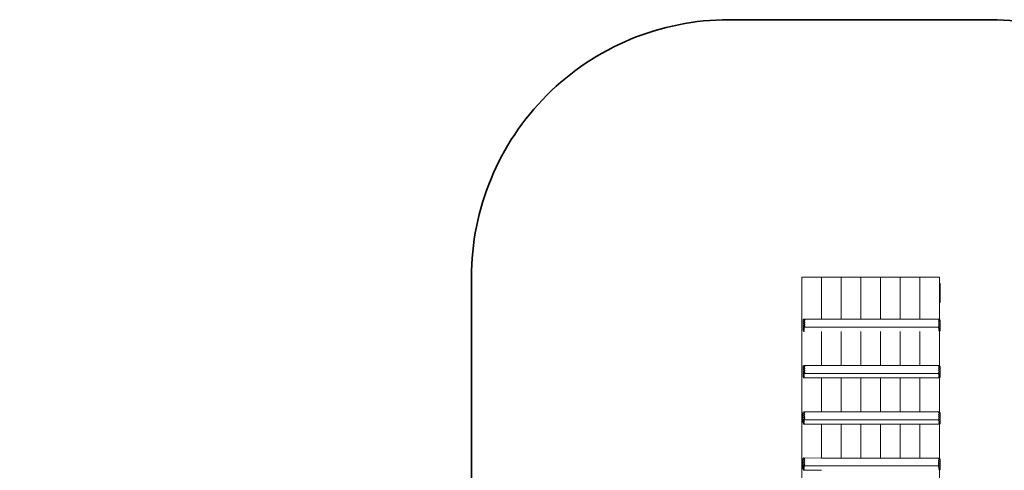
# Model space of a CAD drawing. Units: millimetres. Extents: x -4572 to 9842, y -7788 to 4809.
# Drawn here: x -4272 to 1461, y 1885 to 4509 of the extents above; entities that cross this region are included whole.
import ezdxf

# ---------------------------------------------------------------- set-up
doc = ezdxf.new("R2010")
doc.units = ezdxf.units.MM
doc.layers.get('0').update_dxf_attribs({"lineweight": 5})
doc.layers.add('Зона безопасности', color=7, linetype='Continuous', lineweight=35, true_color=0x00a0e3)

msp = doc.modelspace()

# ---------------------------------------------------------------- linework, layer by layer
for p, q in [((281.5, 1831.2), (281.8, 3009.3)), ((396.4, 3009.3), (281.8, 3009.3)), ((396.4, 3009.3), (396.3, 2764.6)), ((510.9, 3009.3), (396.4, 3009.3)), ((625.5, 3009.3), (510.9, 3009.3)), ((510.9, 2764.6), (510.9, 3009.3)), ((625.5, 3009.3), (625.4, 2764.5)), ((740.1, 3009.2), (625.5, 3009.3)), ((740, 2764.5), (740.1, 3009.2)), ((854.6, 3009.2), (740.1, 3009.2)), ((854.6, 3009.2), (854.5, 2764.5)), ((969.2, 3009.2), (854.6, 3009.2)), ((969.1, 2764.5), (969.2, 3009.2)), ((1083.7, 3009.2), (969.2, 3009.2)), ((1083.7, 3009.2), (1083.7, 2973.9)), ((1087.4, 2971), (1083.7, 2973.9)), ((1083.7, 2867.6), (1083.7, 2973.9)), ((1087.4, 2971), (1087.4, 2870)), ((1083.7, 2867.6), (1087.4, 2870)), ((1083.7, 2863.5), (1083.7, 2867.6)), ((1083.7, 2863.5), (1087.4, 2866.7)), ((1087.4, 2870), (1087.4, 2866.7)), ((1087.4, 2864.3), (1087.4, 2866.7)), ((1083.7, 2860.9), (1087.4, 2864.3)), ((1083.7, 2860.9), (1083.7, 2863.5)), ((1083.7, 2763), (1083.7, 2860.9)), ((289.3, 2761.9), (294.6, 2764.6)), ((290.4, 2760.6), (289.3, 2761.9)), ((289.3, 2755.1), (289.8, 2755.7)), ((289.3, 2755.1), (289.3, 2753.3)), ((289.3, 2753.3), (290.7, 2753.8)), ((289.3, 2753.3), (289.3, 2741.3)), ((289.8, 2755.7), (290.2, 2756.4)), ((290.2, 2756.4), (290.7, 2758.2)), ((290.6, 2759.7), (290.4, 2760.6)), ((290.7, 2758.2), (290.6, 2759.7)), ((291.6, 2754), (290.7, 2753.8)), ((290.7, 2753.8), (294, 2752.8)), ((295, 2755.1), (291.6, 2754)), ((294, 2752.8), (296.8, 2751.4)), ((294.6, 2764.6), (296.8, 2763.5)), ((294.6, 2764.6), (396.3, 2764.6)), ((297.5, 2756.5), (295, 2755.1)), ((296.8, 2763.5), (298.7, 2761.8)), ((299, 2758.2), (297.5, 2756.5)), ((298.7, 2761.8), (299.4, 2760)), ((299.4, 2760), (299, 2758.2)), ((396.3, 2764.6), (510.9, 2764.6)), ((510.9, 2764.6), (625.4, 2764.5)), ((625.4, 2764.5), (740, 2764.5)), ((740, 2764.5), (854.5, 2764.5)), ((854.5, 2764.5), (969.1, 2764.5)), ((969.1, 2764.5), (1080.6, 2764.4)), ((1078.8, 2761.4), (1079.3, 2763.2)), ((1079.3, 2759.6), (1078.8, 2761.4)), ((1079.3, 2763.2), (1080.6, 2764.4)), ((1081, 2757.9), (1079.3, 2759.6)), ((1079.3, 2750.9), (1081, 2752.5)), ((1080.6, 2764.4), (1083.7, 2763)), ((1083.7, 2756.5), (1081, 2757.9)), ((1081, 2752.5), (1083.7, 2754)), ((1083.7, 2763), (1086.6, 2761.6)), ((1083.7, 2756.5), (1083.7, 2756.7)), ((1087.1, 2755.4), (1083.7, 2756.5)), ((1083.7, 2756.5), (1083.7, 2756.5)), ((1083.7, 2754), (1087.1, 2755)), ((1086.6, 2761.6), (1086.5, 2759.8)), ((1086.5, 2759.8), (1086.9, 2758.5)), ((1086.9, 2758.5), (1087.1, 2757.9)), ((1087.1, 2755.4), (1087.1, 2757.9)), ((1087.1, 2755.4), (1087.1, 2755)), ((1087.1, 2755), (1087.1, 2743.1)), ((290.1, 2741.7), (289.3, 2741.3)), ((289.3, 2741.1), (290.4, 2741.6)), ((289.3, 2741.1), (289.3, 2741.3)), ((289.3, 2728.4), (289.3, 2741.1)), ((289.3, 2728.4), (291.8, 2729.5)), ((289.3, 2718.3), (289.3, 2728.4)), ((289.8, 2718.4), (289.3, 2718.3)), ((289.3, 2718.3), (289.3, 2711.2)), ((289.3, 2711.2), (291.5, 2709.9)), ((289.3, 2711.2), (289.3, 2701.9)), ((290.3, 2701.3), (289.3, 2701.9)), ((290.8, 2718.4), (289.8, 2718.4)), ((290.2, 2741.7), (290.1, 2741.7)), ((290.1, 2741.7), (290.4, 2741.6)), ((291.6, 2741.9), (290.2, 2741.7)), ((290.4, 2741.6), (290.2, 2741.7)), ((292.3, 2701.8), (290.3, 2701.3)), ((290.3, 2701.3), (291.3, 2701)), ((290.3, 2701.3), (291, 2700.4)), ((290.4, 2741.6), (294, 2740.5)), ((291.6, 2718.8), (290.4, 2718.6)), ((290.6, 2718.4), (290.4, 2718.6)), ((290.6, 2718.4), (1079.6, 2718.3)), ((290.6, 2718.4), (290.8, 2718.4)), ((291.3, 2718.3), (290.8, 2718.4)), ((291, 2700.4), (292.3, 2698.4)), ((291.3, 2718.3), (294.1, 2717.1)), ((291.3, 2701), (294.1, 2699.8)), ((292.3, 2710.1), (291.5, 2709.9)), ((291.5, 2709.9), (294.1, 2708.8)), ((295, 2743), (291.6, 2741.9)), ((295, 2719.9), (291.6, 2718.8)), ((291.7, 2729.5), (291.8, 2729.5)), ((291.8, 2729.5), (292.5, 2729.8)), ((294.8, 2711.3), (292.3, 2710.1)), ((294.8, 2703), (292.3, 2701.8)), ((292.3, 2698.4), (292.6, 2697.7)), ((293.1, 2695.1), (292.3, 2693.3)), ((292.4, 2729.9), (292.5, 2729.8)), ((292.5, 2729.8), (293, 2730.1)), ((292.6, 2697.7), (293.1, 2695.4)), ((295, 2730.7), (293, 2730.1)), ((293, 2730.1), (294, 2729.7)), ((293.1, 2695.4), (293.1, 2695.1)), ((294, 2740.5), (296.8, 2739.1)), ((294, 2729.7), (296.8, 2728.3)), ((294.1, 2717.1), (296, 2715.7)), ((294.1, 2708.8), (296, 2707.4)), ((294.1, 2699.8), (296, 2698.4)), ((296.3, 2712.7), (294.8, 2711.3)), ((296.3, 2704.4), (294.8, 2703)), ((296.3, 2695.5), (294.8, 2694.1)), ((297.5, 2744.4), (295, 2743)), ((297.5, 2732.1), (295, 2730.7)), ((297.5, 2721.4), (295, 2719.9)), ((296, 2715.7), (296.8, 2714.2)), ((296, 2707.4), (296.7, 2705.9)), ((296, 2698.4), (296.7, 2697)), ((296.8, 2714.2), (296.3, 2712.7)), ((296.7, 2705.9), (296.3, 2704.4)), ((296.7, 2697), (296.3, 2695.5)), ((296.8, 2751.4), (298.7, 2749.7)), ((296.8, 2739.1), (298.7, 2737.4)), ((296.8, 2728.3), (298.7, 2726.6)), ((299, 2746.1), (297.5, 2744.4)), ((299, 2733.8), (297.5, 2732.1)), ((299, 2723), (297.5, 2721.4)), ((298.7, 2749.7), (299.4, 2747.9)), ((298.7, 2737.4), (299.4, 2735.6)), ((298.7, 2726.6), (299.4, 2724.8)), ((299.4, 2747.9), (299, 2746.1)), ((299.4, 2735.6), (299, 2733.8)), ((299.4, 2724.8), (299, 2723)), ((1077.7, 2716.2), (1078.8, 2717.7)), ((1077.9, 2714.7), (1077.7, 2716.2)), ((1079.1, 2713.3), (1077.9, 2714.7)), ((1078.8, 2749.1), (1079.3, 2750.9)), ((1079.3, 2747.3), (1078.8, 2749.1)), ((1078.8, 2736.8), (1079.3, 2738.6)), ((1079.3, 2735), (1078.8, 2736.8)), ((1078.8, 2724.5), (1079.3, 2726.2)), ((1079.3, 2722.7), (1078.8, 2724.5)), ((1078.8, 2717.7), (1079.6, 2718.3)), ((1081.4, 2712.1), (1079.1, 2713.3)), ((1081, 2745.6), (1079.3, 2747.3)), ((1079.3, 2738.6), (1081, 2740.2)), ((1081, 2733.3), (1079.3, 2735)), ((1079.3, 2726.2), (1081, 2727.9)), ((1081, 2721), (1079.3, 2722.7)), ((1079.6, 2718.3), (1082.6, 2720.2)), ((1080.4, 2708.5), (1081.4, 2710)), ((1080.5, 2707), (1080.4, 2708.5)), ((1080.4, 2700.2), (1081.4, 2701.7)), ((1080.5, 2698.7), (1080.4, 2700.2)), ((1081.8, 2705.6), (1080.5, 2707)), ((1081.8, 2697.3), (1080.5, 2698.7)), ((1083.7, 2744.2), (1081, 2745.6)), ((1081, 2740.2), (1083.7, 2741.7)), ((1083.7, 2731.9), (1081, 2733.3)), ((1081, 2727.9), (1083.7, 2729.4)), ((1082.6, 2720.2), (1081, 2721)), ((1083.6, 2711.5), (1081.4, 2712.1)), ((1081.4, 2710), (1083.5, 2711.4)), ((1081.4, 2701.7), (1083.5, 2703.1)), ((1084.1, 2704.4), (1081.8, 2705.6)), ((1084.1, 2696.1), (1081.8, 2697.3)), ((1083, 2720), (1082.6, 2720.2)), ((1082.6, 2720.2), (1082.6, 2720.2)), ((1083, 2720), (1083.7, 2720)), ((1083, 2720), (1087.1, 2718.1)), ((1083.5, 2711.4), (1083.6, 2711.5)), ((1083.5, 2703.1), (1085.7, 2704)), ((1083.6, 2711.5), (1087.1, 2713.7)), ((1083.6, 2693.5), (1087.1, 2695.1)), ((1083.7, 2744.2), (1083.7, 2744.4)), ((1087.1, 2743.1), (1083.7, 2744.2)), ((1083.7, 2744.2), (1083.7, 2744.2)), ((1083.7, 2741.7), (1087.1, 2742.7)), ((1083.7, 2731.9), (1083.7, 2732)), ((1087.1, 2730.8), (1083.7, 2731.9)), ((1083.7, 2731.9), (1083.7, 2731.9)), ((1083.7, 2729.4), (1087.1, 2730.4)), ((1085.6, 2719.7), (1083.7, 2720)), ((1085.7, 2704), (1084.1, 2704.4)), ((1087.1, 2695.3), (1084.1, 2696.1)), ((1087.1, 2719.3), (1085.6, 2719.7)), ((1085.6, 2719.7), (1087.1, 2718.9)), ((1085.7, 2704), (1087.1, 2704.9)), ((1086.6, 2698), (1087.1, 2699.6)), ((1086.6, 2697.8), (1086.6, 2698)), ((1087.1, 2695.5), (1086.6, 2697.8)), ((1087.1, 2743.1), (1087.1, 2742.7)), ((1087.1, 2730.8), (1087.1, 2742.7)), ((1087.1, 2730.8), (1087.1, 2730.4)), ((1087.1, 2719.3), (1087.1, 2730.4)), ((1087.1, 2719.3), (1087.1, 2718.9)), ((1087.1, 2719.3), (1087.1, 2718.9)), ((1087.1, 2718.9), (1087.1, 2718.1)), ((1087.1, 2713.7), (1087.1, 2718.1)), ((1087.1, 2713.7), (1087.1, 2704.9)), ((1087.1, 2704.9), (1087.1, 2699.6)), ((1087.1, 2695.5), (1087.1, 2695.5)), ((1087.1, 2695.5), (1087.1, 2695.3)), ((1087.1, 2695.5), (1087.1, 2695.5)), ((1087.1, 2695.3), (1087.1, 2695.1)), ((294.8, 2694.1), (292.6, 2693.2)), ((292.8, 2693.1), (292.7, 2693.2)), ((292.8, 2693.1), (292.7, 2693.1)), ((292.7, 2693.1), (292.8, 2693.1)), ((294.8, 2694.1), (292.8, 2693.1)), ((396.3, 2693.1), (396.3, 2495.2)), ((510.8, 2495.2), (510.9, 2693.1)), ((625.4, 2693), (625.4, 2495.2)), ((739.9, 2495.2), (740, 2693)), ((854.5, 2693), (854.5, 2495.1)), ((969, 2495.1), (969.1, 2692.9)), ((1082.5, 2692.9), (1083.6, 2693.5)), ((1083.6, 2493.6), (1083.6, 2693.5)), ((289.3, 2492.6), (294.5, 2495.3)), ((290.3, 2491.2), (289.3, 2492.6)), ((289.3, 2485.7), (289.8, 2486.4)), ((289.3, 2485.7), (289.3, 2483.9)), ((289.3, 2483.9), (290.6, 2484.5)), ((289.3, 2472), (289.3, 2483.9)), ((289.3, 2471.8), (290.3, 2472.3)), ((290, 2472.3), (289.3, 2472)), ((289.3, 2471.8), (289.3, 2472)), ((289.3, 2459.1), (289.3, 2471.8)), ((289.8, 2486.4), (290.1, 2487.1)), ((290.1, 2472.3), (290, 2472.3)), ((290, 2472.3), (290.3, 2472.3)), ((290.1, 2487.1), (290.6, 2488.9)), ((291.5, 2472.6), (290.1, 2472.3)), ((290.3, 2472.3), (290.1, 2472.3)), ((290.6, 2490.3), (290.3, 2491.2)), ((290.3, 2472.3), (293.9, 2471.2)), ((290.6, 2488.9), (290.6, 2490.3)), ((291.5, 2484.6), (290.6, 2484.5)), ((290.6, 2484.5), (293.9, 2483.5)), ((294.9, 2485.7), (291.5, 2484.6)), ((294.9, 2473.7), (291.5, 2472.6)), ((293.9, 2483.5), (296.8, 2482)), ((293.9, 2471.2), (296.8, 2469.7)), ((294.5, 2495.3), (296.8, 2494.1)), ((294.5, 2495.3), (396.3, 2495.2)), ((297.4, 2487.2), (294.9, 2485.7)), ((297.4, 2475.1), (294.9, 2473.7)), ((296.8, 2494.1), (298.6, 2492.4)), ((296.8, 2482), (298.6, 2480.4)), ((296.8, 2469.7), (298.6, 2468)), ((299, 2488.9), (297.4, 2487.2)), ((299, 2476.8), (297.4, 2475.1)), ((298.6, 2492.4), (299.4, 2490.7)), ((298.6, 2480.4), (299.4, 2478.6)), ((298.6, 2468), (299.4, 2466.3)), ((299.4, 2490.7), (299, 2488.9)), ((299.4, 2478.6), (299, 2476.8)), ((299.4, 2466.3), (299, 2464.5)), ((396.3, 2495.2), (510.8, 2495.2)), ((510.8, 2495.2), (625.4, 2495.2)), ((625.4, 2495.2), (739.9, 2495.2)), ((739.9, 2495.2), (854.5, 2495.1)), ((854.5, 2495.1), (969, 2495.1)), ((969, 2495.1), (1080.5, 2495.1)), ((1078.7, 2492), (1079.3, 2493.8)), ((1079.3, 2490.3), (1078.7, 2492)), ((1078.7, 2479.7), (1079.3, 2481.5)), ((1079.3, 2477.9), (1078.7, 2479.7)), ((1078.7, 2467.4), (1079.3, 2469.2)), ((1079.3, 2465.6), (1078.7, 2467.4)), ((1079.3, 2493.8), (1080.5, 2495.1)), ((1081, 2488.6), (1079.3, 2490.3)), ((1079.3, 2481.5), (1081, 2483.2)), ((1081, 2476.3), (1079.3, 2477.9)), ((1079.3, 2469.2), (1081, 2470.9)), ((1081, 2464), (1079.3, 2465.6)), ((1080.5, 2495.1), (1083.6, 2493.6)), ((1083.6, 2487.2), (1081, 2488.6)), ((1081, 2483.2), (1083.7, 2484.6)), ((1083.6, 2474.9), (1081, 2476.3)), ((1081, 2470.9), (1083.7, 2472.3)), ((1083.6, 2493.6), (1086.5, 2492.2)), ((1083.6, 2487.2), (1083.6, 2487.3)), ((1083.7, 2487.1), (1083.6, 2487.2)), ((1083.6, 2474.9), (1083.6, 2475)), ((1083.7, 2474.8), (1083.6, 2474.9)), ((1087.1, 2486.1), (1083.7, 2487.1)), ((1083.7, 2484.6), (1087.1, 2485.7)), ((1087.1, 2473.8), (1083.7, 2474.8)), ((1083.7, 2472.3), (1087.1, 2473.4)), ((1086.5, 2492.2), (1086.4, 2490.4)), ((1086.4, 2490.4), (1086.8, 2489.1)), ((1086.8, 2489.1), (1087.1, 2488.5)), ((1087.1, 2486.1), (1087.1, 2488.5)), ((1087.1, 2486.1), (1087.1, 2485.7)), ((1087.1, 2473.8), (1087.1, 2485.7)), ((1087.1, 2473.8), (1087.1, 2473.4)), ((1087.1, 2461.4), (1087.1, 2473.4)), ((289.3, 2459.1), (291.7, 2460.2)), ((289.3, 2449), (289.3, 2459.1)), ((289.7, 2449.1), (289.3, 2449)), ((289.3, 2449), (289.3, 2441.8)), ((289.3, 2441.8), (291.4, 2440.6)), ((289.3, 2441.8), (289.3, 2432.5)), ((290.2, 2431.9), (289.3, 2432.5)), ((290.7, 2449), (289.7, 2449.1)), ((292.2, 2432.5), (290.2, 2431.9)), ((290.2, 2431.9), (291.3, 2431.7)), ((290.2, 2431.9), (291, 2431.1)), ((291.5, 2449.5), (290.3, 2449.3)), ((290.6, 2449.1), (290.3, 2449.3)), ((290.6, 2449.1), (1079.5, 2448.9)), ((290.6, 2449.1), (290.7, 2449)), ((291.3, 2448.9), (290.7, 2449)), ((291, 2431.1), (292.2, 2429.1)), ((291.3, 2448.9), (294.1, 2447.7)), ((291.3, 2431.7), (294.1, 2430.5)), ((292.2, 2440.8), (291.4, 2440.6)), ((291.4, 2440.6), (294.1, 2439.4)), ((294.9, 2450.6), (291.5, 2449.5)), ((291.6, 2460.2), (291.7, 2460.2)), ((291.7, 2460.2), (292.4, 2460.5)), ((292.2, 2423.5), (292.1, 2423.6)), ((292.1, 2423.6), (292.3, 2423.6)), ((294.8, 2442), (292.2, 2440.8)), ((294.8, 2433.7), (292.2, 2432.5)), ((292.2, 2429.1), (292.6, 2428.4)), ((293, 2425.8), (292.2, 2423.7)), ((292.2, 2423.7), (294.7, 2424.7)), ((292.2, 2423.7), (292.3, 2423.6)), ((292.2, 2423.5), (292.2, 2423.7)), ((292.2, 2423.7), (292.2, 2423.7)), ((292.2, 2423.5), (292.2, 2423.7)), ((292.2, 2423.7), (292.3, 2423.7)), ((292.2, 2423.7), (292.2, 2423.7)), ((292.3, 2423.6), (292.2, 2423.5)), ((292.2, 2423.5), (292.4, 2423.6)), ((292.3, 2423.8), (292.3, 2423.7)), ((292.3, 2423.8), (292.4, 2423.8)), ((292.3, 2423.6), (292.5, 2423.7)), ((292.3, 2423.6), (292.4, 2423.7)), ((292.3, 2423.7), (292.3, 2423.6)), ((292.3, 2423.7), (292.4, 2423.7)), ((292.4, 2460.5), (292.9, 2460.7)), ((292.4, 2460.5), (292.4, 2460.5)), ((292.4, 2423.7), (292.4, 2423.8)), ((292.4, 2423.7), (292.5, 2423.8)), ((292.4, 2423.8), (292.5, 2423.8)), ((292.4, 2423.8), (292.4, 2423.8)), ((292.5, 2423.7), (292.4, 2423.6)), ((292.4, 2423.6), (292.4, 2423.7)), ((292.4, 2423.7), (292.5, 2423.7)), ((292.4, 2423.6), (396.2, 2423.5)), ((294.7, 2424.7), (292.5, 2423.7)), ((292.5, 2423.8), (292.5, 2423.8)), ((292.5, 2423.8), (292.7, 2423.8)), ((292.6, 2428.4), (293, 2426)), ((292.7, 2423.8), (292.6, 2423.9)), ((294.9, 2461.3), (292.9, 2460.7)), ((292.9, 2460.7), (293.9, 2460.4)), ((293, 2426), (293, 2425.8)), ((293.9, 2460.4), (296.8, 2458.9)), ((294.1, 2447.7), (295.9, 2446.3)), ((294.1, 2439.4), (295.9, 2438)), ((294.1, 2430.5), (295.9, 2429.1)), ((296.3, 2426.1), (294.7, 2424.7)), ((296.3, 2443.4), (294.8, 2442)), ((296.3, 2435), (294.8, 2433.7)), ((297.4, 2462.8), (294.9, 2461.3)), ((297.4, 2452), (294.9, 2450.6)), ((295.9, 2446.3), (296.7, 2444.8)), ((295.9, 2438), (296.7, 2436.5)), ((295.9, 2429.1), (296.7, 2427.6)), ((296.7, 2444.8), (296.3, 2443.4)), ((296.7, 2436.5), (296.3, 2435)), ((296.7, 2427.6), (296.3, 2426.1)), ((296.8, 2458.9), (298.6, 2457.3)), ((299, 2464.5), (297.4, 2462.8)), ((299, 2453.7), (297.4, 2452)), ((298.6, 2457.3), (299.4, 2455.5)), ((299.4, 2455.5), (299, 2453.7)), ((396.2, 2423.5), (396.2, 2225.9)), ((396.2, 2423.5), (510.8, 2423.5)), ((510.7, 2225.9), (510.8, 2423.5)), ((510.8, 2423.5), (625.4, 2423.5)), ((625.4, 2423.5), (625.3, 2225.8)), ((625.4, 2423.5), (739.9, 2423.4)), ((739.9, 2225.8), (739.9, 2423.4)), ((739.9, 2423.4), (854.5, 2423.4)), ((854.5, 2423.4), (854.4, 2225.8)), ((854.5, 2423.4), (969, 2423.4)), ((969, 2225.7), (969, 2423.4)), ((969, 2423.4), (1082, 2423.4)), ((1077.7, 2446.9), (1078.7, 2448.4)), ((1077.8, 2445.3), (1077.7, 2446.9)), ((1079.1, 2443.9), (1077.8, 2445.3)), ((1078.7, 2455.1), (1079.3, 2456.9)), ((1079.3, 2453.3), (1078.7, 2455.1)), ((1078.7, 2448.4), (1079.5, 2448.9)), ((1078.7, 2448.4), (1078.8, 2448.3)), ((1078.7, 2448.4), (1078.7, 2448.4)), ((1078.8, 2448.3), (1079.4, 2448)), ((1081.4, 2442.7), (1079.1, 2443.9)), ((1079.3, 2456.9), (1081, 2458.6)), ((1081, 2451.6), (1079.3, 2453.3)), ((1079.5, 2448.9), (1082.5, 2450.8)), ((1080.3, 2439.2), (1081.4, 2440.7)), ((1080.4, 2437.7), (1080.3, 2439.2)), ((1080.3, 2430.9), (1081.4, 2432.4)), ((1080.4, 2429.4), (1080.3, 2430.9)), ((1081.7, 2436.3), (1080.4, 2437.7)), ((1081.7, 2428), (1080.4, 2429.4)), ((1083.6, 2462.6), (1081, 2464)), ((1081, 2458.6), (1083.7, 2460)), ((1082.5, 2450.8), (1081, 2451.6)), ((1083.5, 2442.1), (1081.4, 2442.7)), ((1081.4, 2440.7), (1083.5, 2442.1)), ((1081.4, 2432.4), (1083.5, 2433.8)), ((1084, 2435.1), (1081.7, 2436.3)), ((1084, 2426.8), (1081.7, 2428)), ((1082, 2423.4), (1083.6, 2424.1)), ((1083, 2450.7), (1082.5, 2450.8)), ((1082.5, 2450.8), (1082.5, 2450.8)), ((1083.7, 2450.7), (1083, 2450.7)), ((1083, 2450.7), (1087.1, 2448.7)), ((1083.5, 2442.1), (1087.1, 2444.4)), ((1083.5, 2442.1), (1083.5, 2442.1)), ((1083.5, 2433.8), (1085.6, 2434.6)), ((1083.5, 2224.3), (1083.6, 2424.1)), ((1083.6, 2462.6), (1083.6, 2462.7)), ((1083.7, 2462.5), (1083.6, 2462.6)), ((1083.6, 2424.1), (1087.1, 2425.8)), ((1087.1, 2461.4), (1083.7, 2462.5)), ((1083.7, 2460), (1087.1, 2461.1)), ((1085.5, 2450.3), (1083.7, 2450.7)), ((1085.6, 2434.6), (1084, 2435.1)), ((1087.1, 2425.9), (1084, 2426.8)), ((1087.1, 2450), (1085.5, 2450.3)), ((1085.5, 2450.3), (1087.1, 2449.6)), ((1085.6, 2434.6), (1087.1, 2435.6)), ((1086.6, 2428.7), (1087.1, 2430.2)), ((1086.6, 2428.4), (1086.6, 2428.7)), ((1087, 2426.2), (1086.6, 2428.4)), ((1087.1, 2426.1), (1087, 2426.2)), ((1087.1, 2461.4), (1087.1, 2461.1)), ((1087.1, 2461.1), (1087.1, 2450)), ((1087.1, 2450), (1087.1, 2449.6)), ((1087.1, 2450), (1087.1, 2449.6)), ((1087.1, 2449.6), (1087.1, 2448.7)), ((1087.1, 2448.7), (1087.1, 2444.4)), ((1087.1, 2444.4), (1087.1, 2435.6)), ((1087.1, 2435.6), (1087.1, 2430.2)), ((1087.1, 2426.1), (1087.1, 2426.2)), ((1087.1, 2426.1), (1087.1, 2425.9)), ((1087.1, 2425.9), (1087.1, 2425.8)), ((289.2, 2223.2), (294.5, 2225.9)), ((290.2, 2221.9), (289.2, 2223.2)), ((289.2, 2216.4), (289.7, 2217)), ((289.2, 2216.4), (289.2, 2214.6)), ((289.2, 2214.6), (290.5, 2215.1)), ((289.2, 2214.6), (289.2, 2202.6)), ((290, 2203), (289.2, 2202.6)), ((289.2, 2202.4), (290.3, 2202.9)), ((289.2, 2202.4), (289.2, 2202.6)), ((289.2, 2202.4), (289.2, 2189.7)), ((289.2, 2189.7), (292.8, 2191.4)), ((289.2, 2189.7), (289.2, 2179.6)), ((289.7, 2179.7), (289.2, 2179.6)), ((289.2, 2179.6), (289.2, 2172.5)), ((289.7, 2217), (290, 2217.7)), ((290.7, 2179.7), (289.7, 2179.7)), ((290, 2217.7), (290.5, 2219.5)), ((290.1, 2203), (290, 2203)), ((290, 2203), (290.3, 2202.9)), ((291.4, 2203.2), (290.1, 2203)), ((290.3, 2202.9), (290.1, 2203)), ((290.5, 2221), (290.2, 2221.9)), ((290.2, 2179.9), (291.4, 2180.1)), ((290.5, 2179.7), (290.2, 2179.9)), ((290.3, 2202.9), (293.9, 2201.8)), ((290.5, 2219.5), (290.5, 2221)), ((291.4, 2215.3), (290.5, 2215.1)), ((290.5, 2215.1), (293.9, 2214.1)), ((290.5, 2179.7), (1079.5, 2179.5)), ((290.5, 2179.7), (290.7, 2179.7)), ((291.2, 2179.6), (290.7, 2179.7)), ((291.2, 2179.6), (293.1, 2178.8)), ((294.8, 2216.4), (291.4, 2215.3)), ((294.8, 2204.3), (291.4, 2203.2)), ((294.8, 2181.2), (291.4, 2180.1)), ((294.8, 2192), (292.8, 2191.4)), ((292.8, 2191.4), (293.9, 2191)), ((293, 2178.7), (293.1, 2178.8)), ((293.1, 2178.8), (294, 2178.4)), ((293.9, 2214.1), (296.7, 2212.7)), ((293.9, 2201.8), (296.7, 2200.4)), ((293.9, 2191), (296.7, 2189.6)), ((294.5, 2225.9), (296.7, 2224.8)), ((294.5, 2225.9), (396.2, 2225.9)), ((297.4, 2217.8), (294.8, 2216.4)), ((297.4, 2205.7), (294.8, 2204.3)), ((297.4, 2193.4), (294.8, 2192)), ((297.4, 2182.7), (294.8, 2181.2)), ((296.7, 2224.8), (298.6, 2223.1)), ((296.7, 2212.7), (298.6, 2211)), ((296.7, 2200.4), (298.6, 2198.7)), ((296.7, 2189.6), (298.6, 2187.9)), ((298.9, 2219.5), (297.4, 2217.8)), ((298.9, 2207.4), (297.4, 2205.7)), ((298.9, 2195.1), (297.4, 2193.4)), ((298.9, 2184.3), (297.4, 2182.7)), ((298.6, 2223.1), (299.3, 2221.3)), ((298.6, 2211), (299.3, 2209.2)), ((298.6, 2198.7), (299.3, 2196.9)), ((298.6, 2187.9), (299.3, 2186.1)), ((299.3, 2221.3), (298.9, 2219.5)), ((299.3, 2209.2), (298.9, 2207.4)), ((299.3, 2196.9), (298.9, 2195.1)), ((299.3, 2186.1), (298.9, 2184.3)), ((396.2, 2225.9), (510.7, 2225.9)), ((510.7, 2225.9), (625.3, 2225.8)), ((625.3, 2225.8), (739.9, 2225.8)), ((739.9, 2225.8), (854.4, 2225.8)), ((854.4, 2225.8), (969, 2225.7)), ((969, 2225.7), (1080.5, 2225.7)), ((1077.6, 2177.5), (1078.6, 2179)), ((1078.6, 2222.7), (1079.2, 2224.5)), ((1079.2, 2220.9), (1078.6, 2222.7)), ((1078.6, 2210.4), (1079.2, 2212.2)), ((1079.2, 2208.6), (1078.6, 2210.4)), ((1078.6, 2198.1), (1079.2, 2199.9)), ((1079.2, 2196.3), (1078.6, 2198.1)), ((1078.6, 2185.8), (1079.2, 2187.5)), ((1079.2, 2184), (1078.6, 2185.8)), ((1078.6, 2179), (1078.7, 2179)), ((1078.7, 2179), (1079.5, 2179.5)), ((1078.7, 2179), (1079.4, 2178.6)), ((1078.7, 2179), (1078.7, 2179)), ((1079.2, 2224.5), (1080.5, 2225.7)), ((1080.9, 2219.2), (1079.2, 2220.9)), ((1079.2, 2212.2), (1080.9, 2213.8)), ((1080.9, 2206.9), (1079.2, 2208.6)), ((1079.2, 2199.9), (1080.9, 2201.5)), ((1080.9, 2194.6), (1079.2, 2196.3)), ((1079.2, 2187.5), (1080.9, 2189.2)), ((1080.9, 2182.3), (1079.2, 2184)), ((1079.5, 2179.5), (1082.4, 2181.5)), ((1080.5, 2225.7), (1083.5, 2224.3)), ((1083.5, 2217.8), (1080.9, 2219.2)), ((1080.9, 2213.8), (1083.6, 2215.3)), ((1083.5, 2205.5), (1080.9, 2206.9)), ((1080.9, 2201.5), (1083.6, 2203)), ((1083.5, 2193.2), (1080.9, 2194.6)), ((1080.9, 2189.2), (1083.6, 2190.6)), ((1082.4, 2181.5), (1080.9, 2182.3)), ((1082.5, 2181.5), (1082.4, 2181.5)), ((1082.9, 2181.3), (1082.5, 2181.5)), ((1082.9, 2181.3), (1087, 2179.4)), ((1083.6, 2181.3), (1082.9, 2181.3)), ((1083.5, 2224.3), (1086.4, 2222.9)), ((1083.5, 2217.8), (1083.5, 2218)), ((1083.6, 2217.8), (1083.5, 2217.8)), ((1083.5, 2205.5), (1083.5, 2205.7)), ((1083.6, 2205.5), (1083.5, 2205.5)), ((1083.5, 2193.2), (1083.5, 2193.3)), ((1083.6, 2193.2), (1083.5, 2193.2)), ((1087, 2216.7), (1083.6, 2217.8)), ((1083.6, 2215.3), (1087, 2216.3)), ((1087, 2204.4), (1083.6, 2205.5)), ((1083.6, 2203), (1087, 2204)), ((1087, 2192.1), (1083.6, 2193.2)), ((1083.6, 2190.6), (1087, 2191.7)), ((1085.4, 2181), (1083.6, 2181.3)), ((1087, 2180.6), (1085.5, 2181)), ((1085.5, 2181), (1087, 2180.2)), ((1086.4, 2222.9), (1086.4, 2221.1)), ((1086.4, 2221.1), (1086.7, 2219.8)), ((1086.7, 2219.8), (1087, 2219.2)), ((1087, 2216.7), (1087, 2219.2)), ((1087, 2216.7), (1087, 2216.3)), ((1087, 2204.4), (1087, 2216.3)), ((1087, 2204.4), (1087, 2204)), ((1087, 2204), (1087, 2192.1)), ((1087, 2192.1), (1087, 2191.7)), ((1087, 2180.6), (1087, 2191.7)), ((1087, 2180.6), (1087, 2180.2)), ((1087, 2180.6), (1087, 2180.2)), ((1087, 2180.2), (1087, 2179.4)), ((1087, 2179.4), (1087, 2175)), ((289.2, 2172.5), (291.3, 2171.2)), ((289.2, 2163.2), (289.2, 2172.5)), ((290.1, 2162.6), (289.2, 2163.2)), ((292.1, 2163.1), (290.1, 2162.6)), ((290.1, 2162.6), (291.2, 2162.3)), ((290.1, 2162.6), (290.9, 2161.7)), ((290.9, 2161.7), (292.1, 2159.7)), ((291.2, 2162.3), (294, 2161.1)), ((292.1, 2171.4), (291.3, 2171.2)), ((291.3, 2171.2), (294, 2170.1)), ((292.2, 2154.2), (292, 2154.3)), ((292, 2154.3), (292.2, 2154.3)), ((294.7, 2172.6), (292.1, 2171.4)), ((294.7, 2164.3), (292.1, 2163.1)), ((292.1, 2159.7), (292.5, 2159)), ((292.9, 2156.4), (292.1, 2154.3)), ((294.7, 2155.4), (292.1, 2154.3)), ((292.1, 2154.3), (292.2, 2154.3)), ((292.1, 2154.3), (292.2, 2154.3)), ((292.2, 2154.2), (292.1, 2154.3)), ((292.3, 2154.4), (292.2, 2154.3)), ((292.2, 2154.3), (292.2, 2154.4)), ((292.2, 2154.3), (292.2, 2154.2)), ((292.2, 2154.3), (292.5, 2154.3)), ((292.3, 2154.3), (292.2, 2154.2)), ((292.2, 2154.2), (292.3, 2154.3)), ((292.2, 2154.2), (292.2, 2154.3)), ((292.2, 2154.3), (292.3, 2154.3)), ((292.2, 2154.3), (292.2, 2154.3)), ((292.2, 2154.3), (292.2, 2154.2)), ((292.3, 2154.4), (292.3, 2154.4)), ((292.3, 2154.3), (292.3, 2154.4)), ((292.3, 2154.3), (292.4, 2154.4)), ((292.3, 2154.4), (292.4, 2154.4)), ((292.3, 2154.4), (292.3, 2154.4)), ((292.5, 2154.3), (292.3, 2154.3)), ((292.3, 2154.3), (396.2, 2154.2)), ((292.3, 2154.3), (292.3, 2154.3)), ((292.3, 2154.3), (292.5, 2154.3)), ((292.4, 2154.4), (292.4, 2154.5)), ((292.4, 2154.4), (292.7, 2154.4)), ((292.5, 2159), (292.9, 2156.7)), ((294.7, 2155.4), (292.5, 2154.3)), ((292.7, 2154.4), (292.5, 2154.5)), ((292.9, 2156.7), (292.9, 2156.4)), ((294, 2178.4), (294.7, 2177.9)), ((294.7, 2177.9), (294, 2178.1)), ((294, 2170.1), (295.9, 2168.7)), ((294, 2161.1), (295.9, 2159.7)), ((294.7, 2177.9), (295.9, 2177)), ((296.2, 2174), (294.7, 2172.6)), ((296.2, 2165.7), (294.7, 2164.3)), ((296.2, 2156.8), (294.7, 2155.4)), ((295.9, 2177), (296.6, 2175.5)), ((295.9, 2168.7), (296.6, 2167.2)), ((295.9, 2159.7), (296.6, 2158.2)), ((296.6, 2175.5), (296.2, 2174)), ((296.6, 2167.2), (296.2, 2165.7)), ((296.6, 2158.2), (296.2, 2156.8)), ((396.2, 2154.2), (396.1, 1956.5)), ((396.2, 2154.2), (510.7, 2154.1)), ((510.7, 1956.5), (510.7, 2154.1)), ((510.7, 2154.1), (625.3, 2154.1)), ((625.3, 2154.1), (625.2, 1956.5)), ((625.3, 2154.1), (739.8, 2154.1)), ((739.8, 1956.5), (739.8, 2154.1)), ((739.8, 2154.1), (854.4, 2154.1)), ((854.4, 2154.1), (854.4, 1956.4)), ((854.4, 2154.1), (969, 2154)), ((968.9, 1956.4), (969, 2154)), ((969, 2154), (1081.9, 2154)), ((1077.7, 2176), (1077.6, 2177.5)), ((1079, 2174.6), (1077.7, 2176)), ((1081.3, 2173.4), (1079, 2174.6)), ((1080.3, 2169.8), (1081.3, 2171.3)), ((1080.4, 2168.3), (1080.3, 2169.8)), ((1080.3, 2161.5), (1081.3, 2163)), ((1080.4, 2160), (1080.3, 2161.5)), ((1081.6, 2166.9), (1080.4, 2168.3)), ((1081.6, 2158.6), (1080.4, 2160)), ((1083.5, 2172.8), (1081.3, 2173.4)), ((1081.3, 2171.3), (1083.4, 2172.7)), ((1081.3, 2163), (1083.4, 2164.4)), ((1084, 2165.7), (1081.6, 2166.9)), ((1084, 2157.4), (1081.6, 2158.6)), ((1081.9, 2154), (1083.5, 2154.8)), ((1083.4, 2172.7), (1083.5, 2172.8)), ((1083.4, 2164.4), (1085.5, 2165.3)), ((1083.5, 2172.8), (1087, 2175)), ((1083.5, 2154.8), (1087, 2156.4)), ((1083.5, 1954.9), (1083.5, 2154.8)), ((1085.5, 2165.3), (1084, 2165.7)), ((1087, 2156.6), (1084, 2157.4)), ((1085.5, 2165.3), (1087, 2166.2)), ((1086.5, 2159.3), (1087, 2160.9)), ((1086.5, 2159.1), (1086.5, 2159.3)), ((1087, 2156.8), (1086.5, 2159.1)), ((1087, 2166.2), (1087, 2175)), ((1087, 2166.2), (1087, 2160.9)), ((1087, 2156.8), (1087, 2156.8)), ((1087, 2156.8), (1087, 2156.6)), ((1087, 2156.8), (1087, 2156.8)), ((1087, 2156.6), (1087, 2156.4)), ((289.2, 1953.9), (294.4, 1956.6)), ((290.2, 1952.5), (289.2, 1953.9)), ((290, 1948.4), (290.5, 1950.2)), ((290.4, 1951.6), (290.2, 1952.5)), ((290.5, 1950.2), (290.4, 1951.6)), ((294.4, 1956.6), (296.6, 1955.4)), ((294.4, 1956.6), (396.1, 1956.5)), ((296.6, 1955.4), (298.5, 1953.7)), ((298.8, 1950.2), (297.3, 1948.5)), ((298.5, 1953.7), (299.3, 1952)), ((299.3, 1952), (298.8, 1950.2)), ((396.1, 1956.5), (510.7, 1956.5)), ((510.7, 1956.5), (625.2, 1956.5)), ((625.2, 1956.5), (739.8, 1956.5)), ((739.8, 1956.5), (854.4, 1956.4)), ((854.4, 1956.4), (968.9, 1956.4)), ((968.9, 1956.4), (1080.4, 1956.4)), ((1078.6, 1953.3), (1079.2, 1955.1)), ((1079.2, 1951.5), (1078.6, 1953.3)), ((1079.2, 1955.1), (1080.4, 1956.4)), ((1080.8, 1949.9), (1079.2, 1951.5)), ((1080.4, 1956.4), (1083.5, 1954.9)), ((1083.5, 1948.5), (1080.8, 1949.9)), ((1083.5, 1954.9), (1086.4, 1953.5)), ((1086.4, 1953.5), (1086.3, 1951.7)), ((1086.3, 1951.7), (1086.7, 1950.4)), ((1086.7, 1950.4), (1086.9, 1949.8)), ((1086.9, 1947.4), (1086.9, 1949.8)), ((289.2, 1945.2), (289.1, 1933.3)), ((289.1, 1933.1), (290.2, 1933.6)), ((289.9, 1933.6), (289.1, 1933.3)), ((289.1, 1933.1), (289.1, 1933.3)), ((289.1, 1920.4), (289.1, 1933.1)), ((289.1, 1920.4), (291.6, 1921.5)), ((289.1, 1920.1), (291.8, 1921.3)), ((289.1, 1920.1), (289.1, 1920.4)), ((289.1, 1910.3), (289.1, 1920.1)), ((289.6, 1910.4), (289.1, 1910.3)), ((289.1, 1910.3), (289.1, 1903.1)), ((289.1, 1903.1), (291.3, 1901.9)), ((289.1, 1903.1), (289.1, 1893.8)), ((290.1, 1893.2), (289.1, 1893.8)), ((289.2, 1947), (289.6, 1947.7)), ((289.2, 1947), (289.2, 1945.2)), ((289.2, 1945.2), (290.5, 1945.8)), ((289.6, 1947.7), (290, 1948.4)), ((290.6, 1910.3), (289.6, 1910.4)), ((290, 1933.6), (289.9, 1933.6)), ((289.9, 1933.6), (290.2, 1933.6)), ((291.4, 1933.9), (290, 1933.6)), ((290.2, 1933.6), (290, 1933.6)), ((292.1, 1893.8), (290.1, 1893.2)), ((290.1, 1893.2), (291.1, 1893)), ((290.1, 1893.2), (290.8, 1892.3)), ((290.2, 1933.6), (293.8, 1932.5)), ((291.4, 1910.8), (290.2, 1910.6)), ((290.4, 1910.4), (290.2, 1910.6)), ((290.4, 1910.4), (1079.4, 1910.2)), ((290.4, 1910.4), (290.6, 1910.3)), ((291.4, 1945.9), (290.5, 1945.8)), ((290.5, 1945.8), (293.8, 1944.8)), ((291.1, 1910.2), (290.6, 1910.3)), ((290.8, 1892.3), (292.1, 1890.4)), ((291.1, 1910.2), (293, 1909.4)), ((291.1, 1893), (294, 1891.8)), ((292.1, 1902.1), (291.3, 1901.9)), ((291.3, 1901.9), (294, 1900.7)), ((294.8, 1947), (291.4, 1945.9)), ((294.8, 1935), (291.4, 1933.9)), ((294.8, 1911.9), (291.4, 1910.8)), ((291.5, 1921.5), (291.6, 1921.5)), ((291.6, 1921.5), (292.3, 1921.8)), ((291.6, 1921.5), (291.8, 1921.3)), ((291.8, 1921.3), (292.6, 1921.7)), ((291.8, 1921.3), (292.1, 1921.2)), ((292.1, 1921.2), (293, 1921.5)), ((292.6, 1921.1), (292.1, 1921.2)), ((294.6, 1903.3), (292.1, 1902.1)), ((294.6, 1895), (292.1, 1893.8)), ((292.3, 1921.8), (292.8, 1922)), ((292.3, 1921.8), (292.3, 1921.8)), ((292.3, 1921.8), (292.6, 1921.7)), ((292.6, 1921.7), (293.1, 1921.9)), ((292.6, 1921.7), (293, 1921.5)), ((294.8, 1922.6), (292.8, 1922)), ((292.8, 1922), (293.1, 1921.9)), ((292.9, 1909.4), (293, 1909.4)), ((293, 1921.5), (293.7, 1921.7)), ((293, 1921.5), (293.2, 1921.4)), ((293, 1909.4), (294, 1909)), ((293.1, 1921.9), (293.7, 1921.7)), ((293.7, 1921.7), (293.8, 1921.7)), ((293.8, 1944.8), (296.6, 1943.3)), ((293.8, 1932.5), (296.6, 1931)), ((293.8, 1921.7), (296.6, 1920.2)), ((294, 1909), (294.6, 1908.5)), ((294.6, 1908.5), (294, 1908.7)), ((294, 1900.7), (295.8, 1899.3)), ((294.6, 1908.5), (295.8, 1907.6)), ((296.2, 1904.6), (294.6, 1903.3)), ((296.2, 1896.3), (294.6, 1895)), ((297.3, 1948.5), (294.8, 1947)), ((297.3, 1936.4), (294.8, 1935)), ((297.3, 1924.1), (294.8, 1922.6)), ((297.3, 1913.3), (294.8, 1911.9)), ((295.8, 1907.6), (296.6, 1906.1)), ((295.8, 1899.3), (296.6, 1897.8)), ((296.6, 1906.1), (296.2, 1904.6)), ((296.6, 1897.8), (296.2, 1896.3)), ((296.6, 1943.3), (298.5, 1941.7)), ((296.6, 1931), (298.5, 1929.3)), ((296.6, 1920.2), (298.5, 1918.6)), ((298.8, 1938.1), (297.3, 1936.4)), ((298.8, 1925.8), (297.3, 1924.1)), ((298.8, 1915), (297.3, 1913.3)), ((298.5, 1941.7), (299.2, 1939.9)), ((298.5, 1929.3), (299.2, 1927.5)), ((298.5, 1918.6), (299.2, 1916.8)), ((299.2, 1939.9), (298.8, 1938.1)), ((299.2, 1927.5), (298.8, 1925.8)), ((299.2, 1916.8), (298.8, 1915)), ((1077.5, 1908.2), (1078.6, 1909.7)), ((1077.7, 1906.6), (1077.5, 1908.2)), ((1078.9, 1905.2), (1077.7, 1906.6)), ((1078.6, 1941), (1079.1, 1942.8)), ((1079.1, 1939.2), (1078.6, 1941)), ((1078.6, 1928.7), (1079.1, 1930.5)), ((1079.1, 1926.9), (1078.6, 1928.7)), ((1078.6, 1916.4), (1079.1, 1918.2)), ((1079.1, 1914.6), (1078.6, 1916.4)), ((1078.6, 1909.7), (1079.4, 1910.2)), ((1078.6, 1909.7), (1078.7, 1909.6)), ((1078.6, 1909.7), (1078.6, 1909.7)), ((1078.7, 1909.6), (1079.3, 1909.3)), ((1081.2, 1904), (1078.9, 1905.2)), ((1079.1, 1942.8), (1080.8, 1944.5)), ((1080.8, 1937.6), (1079.1, 1939.2)), ((1079.1, 1930.5), (1080.8, 1932.2)), ((1080.8, 1925.3), (1079.1, 1926.9)), ((1079.1, 1918.2), (1080.8, 1919.9)), ((1080.8, 1912.9), (1079.1, 1914.6)), ((1079.4, 1910.2), (1082.4, 1912.1)), ((1080.2, 1900.5), (1081.2, 1902)), ((1080.3, 1899), (1080.2, 1900.5)), ((1080.2, 1892.2), (1081.2, 1893.7)), ((1080.3, 1890.7), (1080.2, 1892.2)), ((1081.6, 1897.6), (1080.3, 1899)), ((1080.8, 1944.5), (1083.5, 1945.9)), ((1083.5, 1936.2), (1080.8, 1937.6)), ((1080.8, 1932.2), (1083.5, 1933.6)), ((1083.5, 1923.9), (1080.8, 1925.3)), ((1080.8, 1919.9), (1083.5, 1921.3)), ((1082.4, 1912.1), (1080.8, 1912.9)), ((1083.4, 1903.4), (1081.2, 1904)), ((1081.2, 1902), (1083.4, 1903.4)), ((1081.2, 1893.7), (1083.3, 1895.1)), ((1083.9, 1896.4), (1081.6, 1897.6)), ((1082.8, 1912), (1082.4, 1912.1)), ((1082.4, 1912.1), (1082.4, 1912.1)), ((1083.5, 1912), (1082.8, 1912)), ((1082.8, 1912), (1086.9, 1910)), ((1083.3, 1895.1), (1085.5, 1895.9)), ((1083.4, 1903.4), (1086.9, 1905.7)), ((1083.4, 1903.4), (1083.4, 1903.4)), ((1083.5, 1948.5), (1083.5, 1948.6)), ((1083.5, 1948.4), (1083.5, 1948.5)), ((1086.9, 1947.4), (1083.5, 1948.4)), ((1083.5, 1945.9), (1086.9, 1947)), ((1083.5, 1936.2), (1083.5, 1936.3)), ((1083.5, 1936.1), (1083.5, 1936.2)), ((1086.9, 1935.1), (1083.5, 1936.1)), ((1083.5, 1933.6), (1086.9, 1934.7)), ((1083.5, 1923.9), (1083.5, 1924)), ((1083.5, 1923.8), (1083.5, 1923.9)), ((1086.9, 1922.7), (1083.5, 1923.8)), ((1083.5, 1921.3), (1086.9, 1922.4)), ((1085.4, 1911.6), (1083.5, 1912)), ((1085.5, 1895.9), (1083.9, 1896.4)), ((1086.9, 1911.2), (1085.4, 1911.6)), ((1085.4, 1911.6), (1086.9, 1910.9)), ((1085.5, 1895.9), (1086.9, 1896.9)), ((1086.9, 1947.4), (1086.9, 1947)), ((1086.9, 1935.1), (1086.9, 1947)), ((1086.9, 1935.1), (1086.9, 1934.7)), ((1086.9, 1934.7), (1086.9, 1922.7)), ((1086.9, 1922.7), (1086.9, 1922.4)), ((1086.9, 1922.4), (1086.9, 1911.2)), ((1086.9, 1911.2), (1086.9, 1910.9)), ((1086.9, 1911.2), (1086.9, 1910.9)), ((1086.9, 1910.9), (1086.9, 1910)), ((1086.9, 1905.7), (1086.9, 1910)), ((1086.9, 1905.7), (1086.9, 1896.9)), ((1086.9, 1891.5), (1086.9, 1896.9)), ((292.9, 1887.1), (292, 1885)), ((294.6, 1886), (292, 1885)), ((292, 1885), (292.1, 1884.9)), ((292, 1885), (292.1, 1885)), ((292.1, 1884.8), (292, 1885)), ((292.1, 1884.8), (292, 1884.9)), ((292, 1884.9), (292.1, 1884.9)), ((292.1, 1890.4), (292.4, 1889.7)), ((292.1, 1884.9), (292.4, 1885)), ((292.1, 1884.8), (292.1, 1885)), ((292.1, 1885), (292.2, 1885)), ((292.1, 1885), (292.1, 1885)), ((292.1, 1884.9), (292.1, 1884.8)), ((292.1, 1884.8), (292.2, 1884.9)), ((292.2, 1885.1), (292.2, 1885)), ((292.2, 1885.1), (292.3, 1885.1)), ((292.4, 1885), (292.2, 1884.9)), ((292.2, 1884.9), (292.3, 1885)), ((292.2, 1884.9), (292.3, 1885)), ((292.2, 1885), (292.2, 1884.9)), ((292.2, 1885), (292.3, 1885)), ((292.2, 1884.9), (396.1, 1884.8)), ((292.3, 1885), (292.3, 1885.1)), ((292.3, 1885), (292.3, 1885.1)), ((292.3, 1885.1), (292.3, 1885.1)), ((292.3, 1885.1), (292.3, 1885.1)), ((292.3, 1885.1), (292.4, 1885.1)), ((292.3, 1885.1), (292.6, 1885.1)), ((292.3, 1885), (292.4, 1885)), ((292.4, 1889.7), (292.9, 1887.3)), ((294.6, 1886), (292.4, 1885)), ((292.6, 1885.1), (292.5, 1885.2)), ((292.9, 1887.3), (292.9, 1887.1)), ((294, 1891.8), (295.8, 1890.4)), ((296.1, 1887.4), (294.6, 1886)), ((295.8, 1890.4), (296.6, 1888.9)), ((296.6, 1888.9), (296.1, 1887.4)), ((1081.6, 1889.3), (1080.3, 1890.7)), ((1083.9, 1888.1), (1081.6, 1889.3)), ((1081.9, 1884.7), (1083.5, 1885.4)), ((1083.4, 1838.4), (1083.5, 1885.4)), ((1083.5, 1885.4), (1086.9, 1887.1)), ((1086.9, 1887.2), (1083.9, 1888.1)), ((1086.4, 1890), (1086.9, 1891.5)), ((1086.4, 1889.7), (1086.4, 1890)), ((1086.9, 1887.5), (1086.4, 1889.7)), ((1086.9, 1887.4), (1086.9, 1887.5)), ((1086.9, 1887.4), (1086.9, 1887.5)), ((1086.9, 1887.4), (1086.9, 1887.2)), ((1086.9, 1887.2), (1086.9, 1887.1))]:
    msp.add_line(p, q)
at = {"layer": 'Зона безопасности'}
msp.add_lwpolyline([(-1641.3, 994.4), (-1641.3, 3009.3, -0.414214), (-141.3, 4509.3), (1381.7, 4509.3, -0.414214), (2881.7, 3009.3), (2881.7, 427.7, 0.414214), (3681.7, -372.3), (5242.1, -372.3, -0.414214), (6742.1, -1872.3), (6742.1, -3188, -0.414214), (5242.1, -4688), (-2771.5, -4688, -0.414214), (-4271.5, -3188), (-4271.5, -1305.6, -0.414214), (-2771.5, 194.4), (-2441.3, 194.4, 0.414214)], format="xyb", close=True, dxfattribs=at)

doc.saveas('drawing.dxf')
